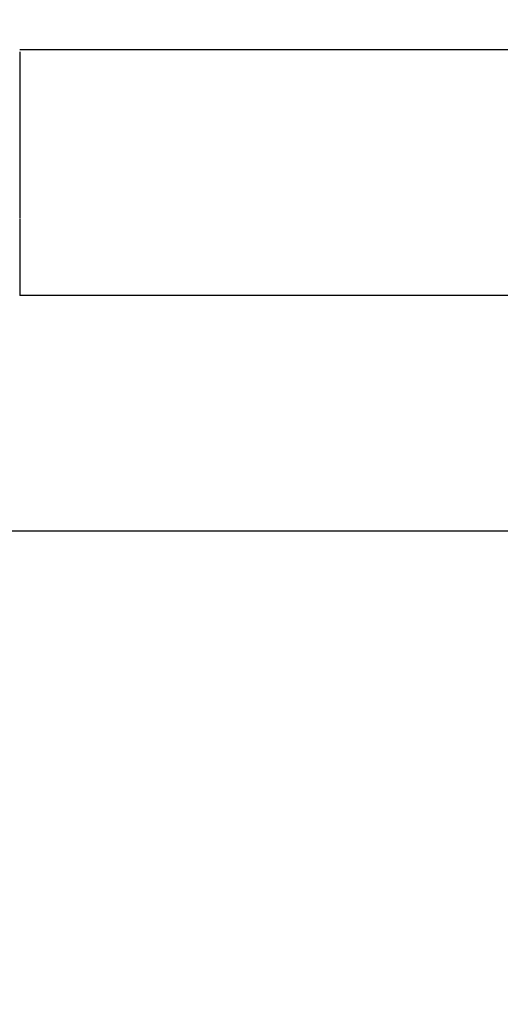
# Model space of a CAD drawing. Extents: x 115 to 791, y 19 to 548.
# Drawn here: x 614 to 615, y 272 to 275 of the extents above; entities that cross this region are included whole.
import ezdxf

# ---------------------------------------------------------------- set-up
doc = ezdxf.new("R2010")
doc.units = 0
doc.layers.get('0').update_dxf_attribs({"linetype": 'CONTINUOUS'})
doc.layers.add('2', color=7, linetype='CONTINUOUS')
doc.layers.get('0').off()
doc.styles.get("Standard").update_dxf_attribs({"font": 'monotxt.shx'})
doc.dimstyles.new('DSTYLE2', dxfattribs={"dimtxt": 3, "dimasz": 3, "dimexe": 3, "dimexo": 0, "dimgap": 2, "dimtad": 1, "dimzin": 3, "dimcen": 0.09, "dimazin": 3, "dimtp": 1, "dimtm": 1, "dimtfac": 1, "dimtofl": 0, "dimtmove": 0, "dimatfit": 3})

# ---------------------------------------------------------------- blocks, each defined once
blk = doc.blocks.new('_AH1')
at = {"color": 0, "linetype": 'CONTINUOUS'}
for p, q in [((-1, 0.166667), (0, 0)), ((-1, 0.166667), (-1, -0.166667)), ((0, 0), (-1, -0.166667)), ((0, 0), (-1, 0))]:
    blk.add_line(p, q, dxfattribs=at)
blk = doc.blocks.new('*D5977')
at = {"layer": '2', "color": 1, "linetype": 'CONTINUOUS'}
for p, q in [((435.67959, 275.16562), (435.67959, 349.17026)), ((690.72959, 228.92576), (690.72959, 349.17026)), ((435.67959, 346.17026), (563.20459, 346.17026)), ((690.72959, 346.17026), (563.20459, 346.17026))]:
    blk.add_line(p, q, dxfattribs=at)
at = {"layer": '2', "color": 1, "xscale": 3, "yscale": 3, "zscale": 3}
for p, rotation in [((435.67959, 346.17026), 180), ((690.72959, 346.17026), 360)]:
    blk.add_blockref('_AH1', p, dxfattribs=dict(at, rotation=rotation))
at = {"layer": '2', "color": 1, "linetype": 'CONTINUOUS'}
blk.add_text('255', height=3, rotation=360, dxfattribs=at).set_placement((558.70459, 348.17126))

msp = doc.modelspace()

# ---------------------------------------------------------------- linework, layer by layer
at = {"layer": '2', "color": 40, "linetype": 'CONTINUOUS'}
for p, q in [((613.52552, 274.64932), (617.16829, 274.64932)), ((617.15693, 273.97545), (613.52552, 273.97545)), ((555.30761, 273.33042), (617.07643, 273.33042))]:
    msp.add_line(p, q, dxfattribs=at)
for points in [[(613.52549, 274.64288, -0.0000371), (613.5255, 274.63648, -0.0000386), (613.52551, 274.63009, -0.0000372), (613.52551, 274.62369, -0.0000324), (613.52551, 274.6173, -0.0000289), (613.52552, 274.61092, -0.0000258), (613.52552, 274.60454, -0.0000228), (613.52552, 274.59817, -0.0000192), (613.52552, 274.5918, -0.0000161), (613.52552, 274.58544, -0.0000127), (613.52552, 274.57909, -0.0000095), (613.52552, 274.57274, -0.0000057), (613.52552, 274.56641, -0.000003), (613.52552, 274.56008, -0.0000006), (613.52552, 274.55376, 0.0000004), (613.52552, 274.54746, 0), (613.52552, 274.54116, -0.0000001), (613.52552, 274.53488), (613.52552, 274.5286, 0), (613.52552, 274.52234, 0), (613.52552, 274.51609), (613.52552, 274.50986), (613.52552, 274.50364), (613.52552, 274.49743), (613.52552, 274.49124), (613.52552, 274.48506), (613.52552, 274.4789), (613.52552, 274.47275), (613.52552, 274.46662), (613.52552, 274.46051), (613.52552, 274.45442), (613.52552, 274.44834), (613.52552, 274.44228), (613.52552, 274.43624), (613.52552, 274.43022), (613.52552, 274.42423), (613.52552, 274.41825), (613.52552, 274.41229), (613.52552, 274.40635), (613.52552, 274.40044), (613.52552, 274.39455), (613.52552, 274.38868), (613.52552, 274.38283), (613.52552, 274.37701), (613.52552, 274.37121), (613.52552, 274.36544), (613.52552, 274.35969), (613.52552, 274.35397), (613.52552, 274.34828), (613.52552, 274.34261), (613.52552, 274.33697), (613.52552, 274.33135), (613.52552, 274.32577), (613.52552, 274.32021), (613.52552, 274.31469), (613.52552, 274.30919), (613.52552, 274.30373), (613.52552, 274.29829), (613.52552, 274.29289), (613.52552, 274.28751), (613.52552, 274.28217), (613.52552, 274.27687, 0), (613.52552, 274.27159), (613.52552, 274.26635, -0.0000002), (613.52552, 274.26114, 0), (613.52552, 274.25597, 0.0000006), (613.52552, 274.25084, -0.0000007), (613.52552, 274.24574, -0.0000044), (613.52552, 274.24066, -0.0000071), (613.52552, 274.23564, -0.0000098), (613.52552, 274.23069, -0.0000171), (613.52552, 274.2257, -0.0000296), (613.52552, 274.22063, -0.0000231), (613.52552, 274.2159, -0.0000007), (613.52551, 274.21164, -0.0000473), (613.52551, 274.20626, -0.0001035), (613.5255, 274.19809, -0.0000533), (613.52549, 274.18746, -0.0000276)], [(613.5255, 274.18502, -0.0003451), (613.52551, 274.18258, -0.0003858), (613.52552, 274.18015, -0.0003521), (613.52552, 274.17774, -0.0002332), (613.52552, 274.17533, -0.0001424), (613.52552, 274.17294, -0.0000562), (613.52552, 274.17056, -0.0000125), (613.52552, 274.16819, -0.0000008), (613.52552, 274.16584, 0.0000031), (613.52552, 274.1635, 0.0000002), (613.52552, 274.16117, -0.0000008), (613.52552, 274.15885, 0), (613.52552, 274.15654, 0.0000002), (613.52552, 274.15425), (613.52552, 274.15197, -0.0000001), (613.52552, 274.14971), (613.52552, 274.14745), (613.52552, 274.14521), (613.52552, 274.14298), (613.52552, 274.14077), (613.52552, 274.13856), (613.52552, 274.13638), (613.52552, 274.1342), (613.52552, 274.13204), (613.52552, 274.12989), (613.52552, 274.12775), (613.52552, 274.12562), (613.52552, 274.12351), (613.52552, 274.12142), (613.52552, 274.11933), (613.52552, 274.11726), (613.52552, 274.1152), (613.52552, 274.11316), (613.52552, 274.11113), (613.52552, 274.10911), (613.52552, 274.10711), (613.52552, 274.10512), (613.52552, 274.10314), (613.52552, 274.10118), (613.52552, 274.09923), (613.52552, 274.09729), (613.52552, 274.09537), (613.52552, 274.09346), (613.52552, 274.09156), (613.52552, 274.08968), (613.52552, 274.08781), (613.52552, 274.08596), (613.52552, 274.08412), (613.52552, 274.08229), (613.52552, 274.08048), (613.52552, 274.07868), (613.52552, 274.0769), (613.52552, 274.07513), (613.52552, 274.07337), (613.52552, 274.07163), (613.52552, 274.0699), (613.52552, 274.06819), (613.52552, 274.06649), (613.52552, 274.0648), (613.52552, 274.06313), (613.52552, 274.06148), (613.52552, 274.05983), (613.52552, 274.05821), (613.52552, 274.05659), (613.52552, 274.05499), (613.52552, 274.05341), (613.52552, 274.05184), (613.52552, 274.05028), (613.52552, 274.04874), (613.52552, 274.04721), (613.52552, 274.0457), (613.52552, 274.04421), (613.52552, 274.04272), (613.52552, 274.04126), (613.52552, 274.0398), (613.52552, 274.03836), (613.52552, 274.03694), (613.52552, 274.03553), (613.52552, 274.03414), (613.52552, 274.03276), (613.52552, 274.0314), (613.52552, 274.03005), (613.52552, 274.02872), (613.52552, 274.0274), (613.52552, 274.02609), (613.52552, 274.02481), (613.52552, 274.02353), (613.52552, 274.02228), (613.52552, 274.02103), (613.52552, 274.01981), (613.52552, 274.01859), (613.52552, 274.0174), (613.52552, 274.01622), (613.52552, 274.01505), (613.52552, 274.0139), (613.52552, 274.01277), (613.52552, 274.01165), (613.52552, 274.01054), (613.52552, 274.00946), (613.52552, 274.00838), (613.52552, 274.00733), (613.52552, 274.00629), (613.52552, 274.00526), (613.52552, 274.00425), (613.52552, 274.00326), (613.52552, 274.00228), (613.52552, 274.00132), (613.52552, 274.00037), (613.52552, 273.99944), (613.52552, 273.99853), (613.52552, 273.99763), (613.52552, 273.99675), (613.52552, 273.99588), (613.52552, 273.99503), (613.52552, 273.9942), (613.52552, 273.99338), (613.52552, 273.99258), (613.52552, 273.99179), (613.52552, 273.99102), (613.52552, 273.99027), (613.52552, 273.98954), (613.52552, 273.98882), (613.52552, 273.98811), (613.52552, 273.98743), (613.52552, 273.98676), (613.52552, 273.9861), (613.52552, 273.98546), (613.52552, 273.98484), (613.52552, 273.98424), (613.52552, 273.98365, 0), (613.52552, 273.98308), (613.52552, 273.98253, 0.0000002), (613.52552, 273.98199, 0), (613.52552, 273.98147, -0.0000007), (613.52552, 273.98096, 0.0000001), (613.52552, 273.98048, 0.000003), (613.52552, 273.98001, -0.0000006), (613.52552, 273.97955, -0.0000125), (613.52552, 273.97912, 0.0000025), (613.52552, 273.9787, 0.0000537), (613.52552, 273.9783, -0.0000104), (613.52552, 273.97791, -0.000228), (613.52552, 273.97754, 0.0000412), (613.52552, 273.97719, 0.0010464), (613.52552, 273.97689, -0.0007013), (613.52552, 273.97654, -0.0046389), (613.52551, 273.97605, -0.0029598), (613.52549, 273.97544, -0.001539)]]:
    msp.add_lwpolyline(points, format="xyb", dxfattribs=at)

# ---------------------------------------------------------------- dimensions: what is measured, and where the dimension line sits
at = {"layer": '2', "color": 1, "linetype": 'CONTINUOUS'}
dim = msp.add_linear_dim(base=(435.67959, 346.17026), p1=(690.72959, 228.92576), p2=(435.67959, 275.16562), angle=180, dimstyle='DSTYLE2', override={"dimblk": '_AH1', "dimsah": 0}, dxfattribs=at)
dim.commit()
dim.dimension.update_dxf_attribs({"geometry": '*D5977', "text_midpoint": (563.20459, 349.67126), "dimtype": 128})

doc.saveas('drawing.dxf')
